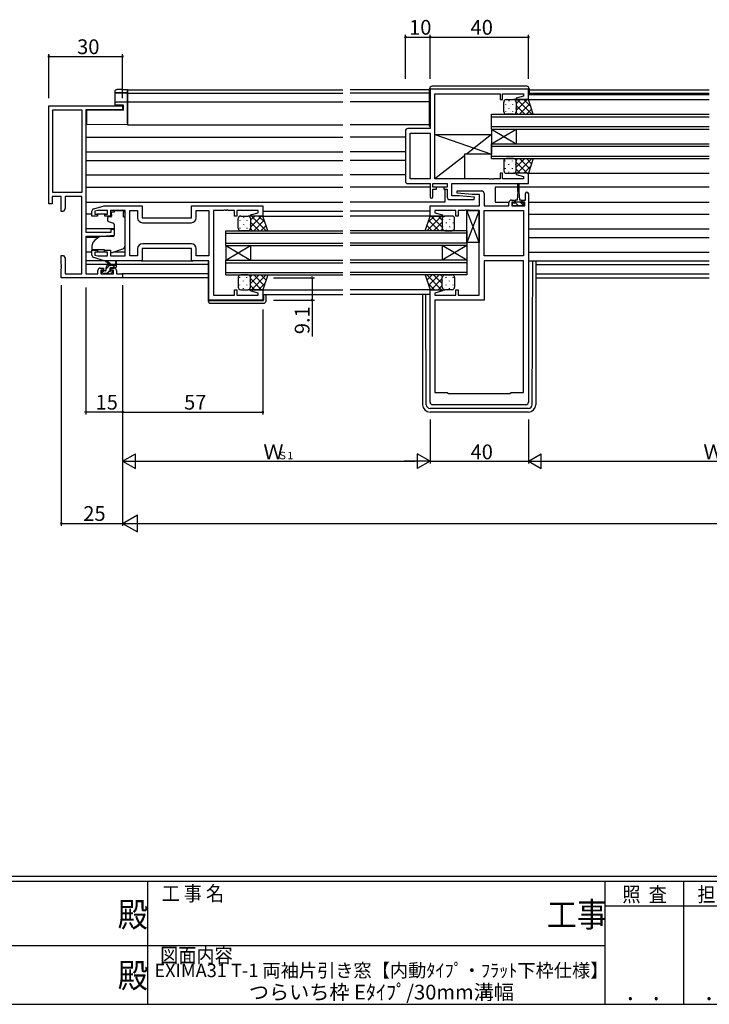
# Model space of a CAD drawing. Extents: x 0 to 1133, y 0 to 806.
# Drawn here: x 502 to 782, y 0 to 401 of the extents above; entities that cross this region are included whole.
import ezdxf
from ezdxf.enums import TextEntityAlignment as Align

# ---------------------------------------------------------------- set-up
doc = ezdxf.new("R2010")
doc.units = 0
for name, color, linetype in [('USER1', 3, 'CONTINUOUS'), ('YKK_11', 7, 'CONTINUOUS'), ('YKK_12', 2, 'CONTINUOUS'), ('YKK_13', 4, 'CONTINUOUS'), ('YKK_D', 6, 'CONTINUOUS'), ('YKK_ZWAK', 7, 'CONTINUOUS')]:
    doc.layers.add(name, color=color, linetype=linetype)
doc.styles.get("Standard").update_dxf_attribs({"font": 'ROMANS.SHX', "bigfont": 'EXTFONT.SHX'})
doc.styles.add('YKK_OSSTYLE1', font='romans.shx', dxfattribs={"width": 0.9, "bigfont": 'EXTFONT.SHX'})

# ---------------------------------------------------------------- blocks, each defined once
blk = doc.blocks.new('A201')
at = {"layer": 'YKK_ZWAK', "color": 254, "linetype": 'Continuous'}
for p, q in [((571, 35), (21, 35)), ((544, 34), (21, 34)), ((296, 34), (296, 9)), ((389, 34), (389, 9)), ((21, 9), (544, 9))]:
    blk.add_line(p, q, dxfattribs=at)
at = {"layer": 'YKK_ZWAK', "color": 131, "linetype": 'Continuous'}
for p, q in [((405, 34), (405, 9)), ((437.7, 29), (389, 29)), ((205, 21), (297, 21)), ((297, 21), (389, 21))]:
    blk.add_line(p, q, dxfattribs=at)
at = {"layer": 'YKK_ZWAK', "color": 131, "linetype": 'Continuous', "style": 'YKK_OSSTYLE1', "width": 0.9}
for s, height, p in [('工 事 名', 3, (298.87, 30.05)), ('照  査', 3, (392.56, 29.87)), ('担  当', 3, (407.82, 29.87)), ('図面内容', 3, (298.58, 17.47)), (' ． ．', 3.5, (392.18, 9.75)), (' ． ．', 3.5, (408.18, 9.75))]:
    blk.add_text(s, height=height, dxfattribs=at).set_placement(p)
at = {"layer": 'YKK_ZWAK', "color": 254, "linetype": 'Continuous', "style": 'YKK_OSSTYLE1', "width": 0.9}
for s, p in [('殿', (289.94, 24.75)), ('工事', (377.17, 24.75)), ('殿', (289.94, 12.37))]:
    blk.add_text(s, height=5, dxfattribs=at).set_placement(p)

msp = doc.modelspace()

# ---------------------------------------------------------------- linework, layer by layer
at = {"layer": 'YKK_11', "color": 0, "linetype": 'ByBlock', "lineweight": -2}
for p, q in [((708.88, 372.47), (668.88, 372.47)), ((668.88, 372.47), (668.88, 356.47)), ((670.88, 336), (670.88, 370.54)), ((670.88, 370.54), (697.38, 370.54)), ((697.38, 370.54), (697.38, 368.27)), ((698.38, 368.27), (698.38, 370.54)), ((698.38, 370.54), (706.95, 370.54)), ((706.95, 369.62), (703.85, 368.79)), ((703.85, 368.79), (703.92, 368.27)), ((706.95, 370.54), (706.95, 369.62)), ((708.88, 368.27), (708.88, 372.47)), ((513.88, 325.77), (513.88, 365.77)), ((513.88, 365.77), (543.88, 365.77)), ((543.88, 365.77), (543.88, 364.14)), ((697.38, 368.27), (698.38, 368.27)), ((703.92, 368.27), (708.88, 368.27)), ((515.51, 330.4), (515.51, 364.14)), ((515.51, 364.14), (527.25, 364.14)), ((515.51, 330.4), (515.51, 364.14)), ((527.25, 364.14), (527.25, 330.4)), ((528.88, 364.14), (528.88, 314.27)), ((543.88, 364.14), (528.88, 364.14)), ((658.88, 355.47), (658.88, 335.07)), ((668.88, 356.47), (659.88, 356.47)), ((660.81, 336), (660.81, 354.54)), ((660.81, 354.54), (668.88, 354.54)), ((668.88, 354.54), (668.88, 336)), ((668.88, 354.54), (668.88, 336)), ((698.38, 338.27), (697.38, 338.27)), ((697.38, 338.27), (697.38, 336)), ((698.38, 336), (698.38, 338.27)), ((703.92, 338.27), (703.85, 337.75)), ((703.85, 337.75), (706.95, 336.92)), ((708.88, 338.27), (703.92, 338.27)), ((706.95, 336.92), (706.95, 336)), ((708.88, 334.07), (708.88, 338.27)), ((659.88, 334.07), (668.88, 334.07)), ((668.88, 336), (660.81, 336)), ((668.88, 334.07), (668.88, 328.67)), ((670.08, 332.57), (670.08, 334.07)), ((670.08, 334.07), (675.88, 334.07)), ((692.93, 336), (670.88, 336)), ((675.88, 334.07), (675.88, 332.57)), ((677.81, 329.07), (677.81, 334.07)), ((677.81, 334.07), (708.88, 334.07)), ((693.11, 335.88), (692.93, 336)), ((693.66, 335.88), (693.11, 335.88)), ((693.84, 336), (693.66, 335.88)), ((693.93, 336), (693.84, 336)), ((694.11, 335.88), (693.93, 336)), ((694.66, 335.88), (694.11, 335.88)), ((694.84, 336), (694.66, 335.88)), ((697.38, 336), (694.84, 336)), ((706.95, 336), (698.38, 336)), ((518.88, 328.77), (515.18, 328.77)), ((515.18, 328.77), (515.18, 325.77)), ((527.25, 330.4), (515.51, 330.4)), ((518.88, 322.77), (518.88, 328.77)), ((527.25, 328.77), (520.51, 328.77)), ((520.51, 328.77), (520.51, 323.86)), ((527.25, 297.4), (527.25, 328.77)), ((671.48, 332.57), (670.08, 332.57)), ((670.08, 328.67), (670.08, 331.77)), ((670.08, 331.77), (671.48, 331.77)), ((671.48, 331.77), (671.48, 332.57)), ((675.88, 332.57), (674.48, 332.57)), ((674.48, 332.57), (674.48, 331.77)), ((674.48, 331.77), (675.88, 331.77)), ((675.88, 331.77), (675.88, 328.57)), ((680.69, 329.07), (677.81, 329.07)), ((679.86, 330.12), (679.91, 331.07)), ((686.08, 329.57), (679.86, 330.12)), ((679.91, 331.07), (689.88, 331.07)), ((686.9, 328.53), (680.69, 329.07)), ((688.95, 329.57), (686.08, 329.57)), ((688.95, 325.07), (688.95, 329.57)), ((690.88, 330.07), (690.88, 325.07)), ((707.68, 327.37), (707.68, 329.97)), ((708.88, 329.97), (708.88, 245.07)), ((515.18, 325.77), (513.88, 325.77)), ((532.1, 323.79), (536.38, 325.07)), ((536.38, 325.07), (551.88, 325.07)), ((551.88, 325.07), (551.88, 320.07)), ((571.88, 320.07), (571.88, 325.07)), ((571.88, 325.07), (600.88, 325.07)), ((600.88, 325.07), (600.88, 320.87)), ((668.88, 320.87), (668.88, 325.07)), ((668.88, 325.07), (688.95, 325.07)), ((676.88, 327.57), (686.86, 327.57)), ((686.86, 327.57), (686.9, 328.53)), ((690.88, 325.07), (700.98, 325.07)), ((700.98, 325.07), (700.98, 326.37)), ((701.98, 327.37), (703.28, 327.37)), ((703.28, 326.57), (702.18, 326.57)), ((702.18, 326.57), (702.18, 325.07)), ((702.18, 325.07), (707.38, 325.07)), ((703.28, 327.37), (703.28, 326.57)), ((706.28, 326.57), (706.28, 327.37)), ((706.28, 327.37), (707.68, 327.37)), ((707.38, 326.57), (706.28, 326.57)), ((707.38, 325.07), (707.38, 326.57)), ((519.88, 322.77), (518.88, 322.77)), ((520.51, 323.86), (519.88, 322.77)), ((531.38, 320.77), (531.38, 322.83)), ((533.68, 320.77), (531.38, 320.77)), ((533.78, 323.14), (532.58, 322.78)), ((532.58, 322.78), (532.58, 321.57)), ((532.58, 321.57), (533.68, 321.57)), ((533.68, 321.57), (533.68, 320.77)), ((537.78, 323.14), (533.78, 323.14)), ((536.68, 320.77), (536.68, 321.57)), ((536.68, 321.57), (537.78, 321.57)), ((538.98, 320.77), (536.68, 320.77)), ((537.78, 321.57), (537.78, 323.14)), ((544.88, 323.14), (538.98, 323.14)), ((538.98, 323.14), (538.98, 320.77)), ((544.88, 304.6), (544.88, 323.14)), ((546.81, 304.6), (546.81, 323.14)), ((546.81, 323.14), (549.95, 323.14)), ((549.95, 323.14), (549.95, 320.14)), ((573.81, 320.14), (573.81, 323.14)), ((573.81, 323.14), (578.88, 323.14)), ((578.88, 323.14), (578.88, 304.6)), ((580.88, 323.14), (580.88, 288.6)), ((584.93, 323.14), (580.88, 323.14)), ((585.11, 323.26), (584.93, 323.14)), ((585.66, 323.26), (585.11, 323.26)), ((585.84, 323.14), (585.66, 323.26)), ((585.93, 323.14), (585.84, 323.14)), ((586.11, 323.26), (585.93, 323.14)), ((586.66, 323.26), (586.11, 323.26)), ((586.84, 323.14), (586.66, 323.26)), ((589.38, 323.14), (586.84, 323.14)), ((589.38, 320.87), (589.38, 323.14)), ((590.38, 320.87), (589.38, 320.87)), ((598.95, 323.14), (590.38, 323.14)), ((590.38, 323.14), (590.38, 320.87)), ((595.85, 321.39), (598.95, 322.22)), ((595.92, 320.87), (595.85, 321.39)), ((600.88, 320.87), (595.92, 320.87)), ((598.95, 322.22), (598.95, 323.14)), ((673.84, 320.87), (668.88, 320.87)), ((679.38, 323.14), (670.81, 323.14)), ((670.81, 323.14), (670.81, 322.22)), ((670.81, 322.22), (673.91, 321.39)), ((673.91, 321.39), (673.84, 320.87)), ((679.38, 320.87), (679.38, 323.14)), ((680.38, 320.87), (679.38, 320.87)), ((682.93, 323.14), (680.38, 323.14)), ((680.38, 323.14), (680.38, 320.87)), ((683.11, 323.26), (682.93, 323.14)), ((683.66, 323.26), (683.11, 323.26)), ((683.84, 323.14), (683.66, 323.26)), ((683.93, 323.14), (683.84, 323.14)), ((684.11, 323.26), (683.93, 323.14)), ((684.66, 323.26), (684.11, 323.26)), ((684.84, 323.14), (684.66, 323.26)), ((688.88, 323.14), (684.84, 323.14)), ((688.88, 288.6), (688.88, 323.14)), ((690.88, 304.6), (690.88, 323.14)), ((690.88, 323.14), (706.95, 323.14)), ((690.88, 304.6), (690.88, 323.14)), ((706.95, 323.14), (706.95, 304.6)), ((551.88, 320.07), (571.88, 320.07)), ((551.95, 318.14), (571.81, 318.14)), ((528.88, 314.27), (539.18, 314.27)), ((540.38, 312.97), (535.88, 312.57)), ((539.18, 314.27), (539.18, 315.57)), ((539.18, 315.57), (540.38, 315.57)), ((540.38, 315.57), (540.38, 312.97)), ((535.88, 312.57), (528.88, 312.57)), ((528.88, 312.57), (528.88, 297.4)), ((571.81, 309.6), (551.95, 309.6)), ((571.81, 309.6), (551.95, 309.6)), ((518.88, 301.23), (518.88, 304.77)), ((518.88, 304.77), (519.88, 304.77)), ((519.88, 304.77), (520.51, 303.68)), ((531.38, 304.92), (531.38, 306.97)), ((531.38, 306.97), (533.68, 306.97)), ((533.68, 306.17), (532.58, 306.17)), ((532.58, 306.17), (532.58, 304.96)), ((532.58, 304.96), (533.78, 304.6)), ((533.68, 306.97), (533.68, 306.17)), ((533.78, 304.6), (537.78, 304.6)), ((536.68, 306.17), (536.68, 306.97)), ((536.68, 306.97), (538.98, 306.97)), ((537.78, 306.17), (536.68, 306.17)), ((537.78, 304.6), (537.78, 306.17)), ((538.98, 306.97), (538.98, 304.6)), ((538.98, 304.6), (544.88, 304.6)), ((549.95, 304.6), (546.81, 304.6)), ((549.95, 307.6), (549.95, 304.6)), ((571.88, 307.67), (551.88, 307.67)), ((551.88, 307.67), (551.88, 302.67)), ((571.88, 302.67), (571.88, 307.67)), ((573.81, 304.6), (573.81, 307.6)), ((578.88, 304.6), (573.81, 304.6)), ((706.95, 304.6), (690.88, 304.6)), ((519, 301.05), (518.88, 301.23)), ((519, 300.5), (519, 301.05)), ((520.51, 303.68), (520.51, 297.4)), ((536.38, 302.67), (532.1, 303.96)), ((551.88, 302.67), (536.38, 302.67)), ((578.88, 302.67), (571.88, 302.67)), ((578.88, 286.67), (578.88, 302.67)), ((706.95, 302.67), (690.88, 302.67)), ((690.88, 302.67), (690.88, 286.67)), ((706.95, 249.07), (706.95, 302.67)), ((706.95, 249.07), (706.95, 302.67)), ((518.88, 300.31), (519, 300.5)), ((518.88, 300.23), (518.88, 300.31)), ((519, 300.05), (518.88, 300.23)), ((518.88, 299.31), (519, 299.5)), ((518.88, 295.77), (518.88, 299.31)), ((519, 299.5), (519, 300.05)), ((520.51, 297.4), (527.25, 297.4)), ((528.88, 297.4), (533.78, 297.4)), ((533.78, 297.4), (533.78, 298.67)), ((534.78, 299.67), (536.08, 299.67)), ((536.08, 298.87), (534.98, 298.87)), ((534.98, 298.87), (534.98, 297.4)), ((534.98, 297.4), (540.18, 297.4)), ((536.08, 299.67), (536.08, 298.87)), ((539.08, 298.87), (539.08, 299.67)), ((539.08, 299.67), (540.38, 299.67)), ((540.18, 298.87), (539.08, 298.87)), ((540.18, 297.4), (540.18, 298.87)), ((541.38, 298.67), (541.38, 297.4)), ((541.38, 297.4), (543.88, 297.4)), ((543.88, 297.4), (543.88, 295.77)), ((543.88, 295.77), (518.88, 295.77)), ((580.88, 288.6), (589.38, 288.6)), ((589.38, 288.6), (589.38, 290.87)), ((589.38, 290.87), (590.38, 290.87)), ((590.38, 290.87), (590.38, 288.6)), ((590.38, 288.6), (598.95, 288.6)), ((595.85, 290.35), (595.92, 290.87)), ((598.95, 289.52), (595.85, 290.35)), ((595.92, 290.87), (600.88, 290.87)), ((598.95, 288.6), (598.95, 289.52)), ((600.88, 290.87), (600.88, 286.67)), ((668.88, 245.07), (668.88, 290.87)), ((668.88, 290.87), (673.84, 290.87)), ((673.91, 290.35), (670.81, 289.52)), ((670.81, 289.52), (670.81, 288.6)), ((670.81, 288.6), (679.38, 288.6)), ((673.84, 290.87), (673.91, 290.35)), ((679.38, 288.6), (679.38, 290.87)), ((679.38, 290.87), (680.38, 290.87)), ((680.38, 290.87), (680.38, 288.6)), ((680.38, 288.6), (688.88, 288.6)), ((600.88, 286.67), (578.88, 286.67)), ((690.88, 286.67), (670.81, 286.67)), ((670.81, 286.67), (670.81, 249.07)), ((670.81, 249.07), (675.88, 249.07)), ((675.88, 249.07), (676.38, 248.57)), ((676.38, 248.57), (701.38, 248.57)), ((701.38, 248.57), (701.88, 249.07)), ((701.88, 249.07), (706.95, 249.07)), ((707.88, 244.07), (669.88, 244.07))]:
    msp.add_line(p, q, dxfattribs=at)
for centre, radius, start, end in [((659.88, 355.47), 1, 90, 180), ((659.88, 335.07), 1, 180, 270), ((669.48, 328.67), 0.6, 180, 0), ((689.88, 330.07), 1, 0, 90), ((708.28, 329.97), 0.6, 360, 180), ((676.88, 328.57), 1, 180, 270), ((701.98, 326.37), 1, 90, 180), ((532.38, 322.83), 1, 106.6993, 180), ((551.95, 320.14), 2, 180, 270), ((571.81, 320.14), 2, 270, 360), ((551.95, 307.6), 2, 90, 180), ((571.81, 307.6), 2, 0, 90), ((532.38, 304.92), 1, 180, 253.3007), ((534.78, 298.67), 1, 90, 180), ((540.38, 298.67), 1, 0, 90), ((669.88, 245.07), 1, 180, 270), ((707.88, 245.07), 1, 270, 360)]:
    msp.add_arc(centre, radius, start, end, dxfattribs=at)
at = {"layer": 'YKK_12'}
for p, q in [((545.88, 372.27), (545.88, 357.97)), ((545.88, 372.27), (633.38, 372.27)), ((545.88, 370.87), (633.38, 370.87)), ((668.68, 372.27), (636.38, 372.27)), ((668.68, 370.87), (636.38, 370.87)), ((708.88, 370.27), (782.38, 370.27)), ((709.18, 372.27), (782.38, 372.27)), ((709.18, 370.87), (782.38, 370.87)), ((545.88, 367.37), (633.38, 367.37)), ((668.68, 367.37), (636.38, 367.37)), ((708.38, 368.27), (782.38, 368.27)), ((693.88, 356.27), (693.88, 362.27)), ((693.88, 362.27), (782.38, 362.27)), ((693.88, 361.27), (782.38, 361.27)), ((545.88, 357.97), (633.38, 357.97)), ((668.68, 357.97), (636.38, 357.97)), ((693.88, 357.27), (782.38, 357.27)), ((528.88, 352.97), (633.38, 352.97)), ((658.88, 352.97), (636.38, 352.97)), ((693.88, 356.27), (693.88, 350.27)), ((693.88, 356.27), (703.88, 350.27)), ((693.88, 350.27), (703.88, 356.27)), ((693.88, 356.27), (782.38, 356.27)), ((703.88, 356.27), (703.88, 350.27)), ((693.88, 344.27), (693.88, 350.27)), ((693.88, 350.27), (782.38, 350.27)), ((693.88, 349.27), (782.38, 349.27)), ((528.88, 347.02), (633.38, 347.02)), ((658.88, 347.02), (636.38, 347.02)), ((693.88, 345.27), (782.38, 345.27)), ((528.88, 343.53), (633.38, 343.53)), ((658.88, 343.53), (636.38, 343.53)), ((693.88, 344.27), (782.38, 344.27)), ((528.88, 337.57), (633.38, 337.57)), ((658.88, 337.57), (636.38, 337.57)), ((708.38, 338.27), (782.38, 338.27)), ((528.88, 332.57), (633.38, 332.57)), ((668.88, 332.57), (636.38, 332.57)), ((674.88, 332.57), (671.18, 332.57)), ((674.88, 331.77), (674.88, 326.57)), ((704.53, 332.57), (695.38, 332.57)), ((695.38, 332.57), (695.38, 326.57)), ((782.38, 332.57), (705.03, 332.57)), ((528.88, 326.57), (633.38, 326.57)), ((674.88, 326.57), (636.38, 326.57)), ((695.38, 326.57), (701, 326.57)), ((708.88, 326.57), (782.38, 326.57)), ((531.38, 321.57), (528.88, 321.57)), ((536.98, 321.57), (533.38, 321.57)), ((600.38, 320.87), (633.38, 320.87)), ((600.88, 322.87), (633.38, 322.87)), ((668.88, 322.87), (636.38, 322.87)), ((668.88, 320.87), (636.38, 320.87)), ((708.88, 321.57), (782.38, 321.57)), ((540.38, 315.62), (528.88, 315.62)), ((585.88, 308.87), (585.88, 314.87)), ((585.88, 314.87), (633.38, 314.87)), ((585.88, 313.87), (633.38, 313.87)), ((683.88, 314.87), (636.38, 314.87)), ((683.88, 313.87), (636.38, 313.87)), ((683.88, 314.87), (683.88, 308.87)), ((708.88, 315.62), (782.38, 315.62)), ((533.95, 312.13), (528.88, 312.13)), ((585.88, 309.87), (633.38, 309.87)), ((585.88, 308.87), (585.88, 302.87)), ((585.88, 308.87), (595.88, 302.87)), ((585.88, 302.87), (595.88, 308.87)), ((585.88, 308.87), (633.38, 308.87)), ((595.88, 308.87), (595.88, 302.87)), ((683.88, 309.87), (636.38, 309.87)), ((683.88, 308.87), (636.38, 308.87)), ((673.88, 308.87), (673.88, 302.87)), ((683.88, 308.87), (673.88, 302.87)), ((683.88, 302.87), (673.88, 308.87)), ((683.88, 308.87), (683.88, 302.87)), ((708.88, 312.13), (782.38, 312.13)), ((531.38, 306.17), (528.88, 306.17)), ((537.48, 306.17), (533.38, 306.17)), ((544.88, 306.17), (540.2, 306.17)), ((708.88, 306.17), (782.38, 306.17)), ((538.53, 301.17), (528.88, 301.17)), ((540.93, 301.17), (539.13, 301.17)), ((578.68, 301.17), (541.38, 301.17)), ((585.88, 296.87), (585.88, 302.87)), ((585.88, 302.87), (633.38, 302.87)), ((585.88, 301.87), (633.38, 301.87)), ((683.88, 302.87), (636.38, 302.87)), ((683.88, 301.87), (636.38, 301.87)), ((683.88, 302.87), (683.88, 296.87)), ((708.88, 302.67), (782.38, 302.67)), ((711.88, 301.17), (782.38, 301.17)), ((578.68, 297.4), (543.58, 297.4)), ((585.88, 297.87), (633.38, 297.87)), ((585.88, 296.87), (633.38, 296.87)), ((683.88, 297.87), (636.38, 297.87)), ((683.88, 296.87), (636.38, 296.87)), ((711.88, 297.4), (782.38, 297.4)), ((578.68, 295.77), (543.58, 295.77)), ((711.88, 295.77), (782.38, 295.77)), ((600.38, 290.87), (633.38, 290.87)), ((600.88, 288.87), (633.38, 288.87)), ((669.38, 290.87), (636.38, 290.87)), ((668.88, 288.87), (636.38, 288.87))]:
    msp.add_line(p, q, dxfattribs=at)
at = {"layer": 'YKK_13'}
for p, q in [((708.18, 373.67), (669.68, 373.67)), ((668.68, 372.67), (669.18, 372.67)), ((668.68, 357.47), (668.68, 372.67)), ((669.18, 372.67), (708.68, 372.67)), ((708.68, 372.67), (709.18, 372.67)), ((709.18, 372.67), (709.18, 370.27)), ((698.88, 363.27), (698.88, 367.27)), ((699.55, 366.44), (699.55, 366.24)), ((699.88, 368.27), (702.88, 368.27)), ((700.96, 367.85), (700.96, 367.65)), ((700.96, 364.82), (700.96, 364.62)), ((702.38, 366.44), (702.38, 366.24)), ((708.88, 368.27), (702.88, 368.27)), ((703.79, 367.69), (703.79, 367.65)), ((703.79, 364.82), (703.79, 364.62)), ((703.88, 366.58), (705.58, 368.27)), ((703.88, 363.75), (708.4, 368.27)), ((703.88, 367.27), (703.88, 363.27)), ((703.88, 367.27), (703.88, 363.27)), ((703.88, 365.81), (707.42, 362.27)), ((704.25, 368.27), (710.25, 362.27)), ((705.23, 362.27), (709.47, 366.51)), ((707.08, 368.27), (709.79, 365.57)), ((710.88, 362.27), (708.88, 368.27)), ((699.55, 363.41), (699.55, 363.21)), ((702.88, 362.27), (699.88, 362.27)), ((702.38, 363.41), (702.38, 363.21)), ((702.88, 362.27), (710.88, 362.27)), ((703.85, 363.02), (704.6, 362.27)), ((708.06, 362.27), (710.18, 364.39)), ((670.88, 354), (693.88, 346)), ((670.88, 336), (670.88, 354)), ((670.88, 354), (693.88, 354)), ((693.88, 354), (683.66, 346)), ((693.88, 354), (693.88, 346)), ((682.88, 345.39), (670.88, 336)), ((693.88, 346), (682.88, 346)), ((682.88, 346), (682.88, 336)), ((698.88, 343.27), (698.88, 339.27)), ((699.55, 343.14), (699.55, 343.34)), ((702.88, 344.27), (699.88, 344.27)), ((700.96, 341.72), (700.96, 341.92)), ((702.38, 343.14), (702.38, 343.34)), ((702.88, 344.27), (710.88, 344.27)), ((703.79, 341.72), (703.79, 341.92)), ((703.85, 343.53), (704.6, 344.27)), ((703.88, 340.73), (707.42, 344.27)), ((703.88, 339.27), (703.88, 343.27)), ((703.88, 339.27), (703.88, 343.27)), ((703.88, 342.79), (708.4, 338.27)), ((704.25, 338.27), (710.25, 344.27)), ((705.23, 344.27), (709.47, 340.03)), ((707.08, 338.27), (709.79, 340.98)), ((708.06, 344.27), (710.18, 342.15)), ((710.88, 344.27), (708.88, 338.27)), ((699.55, 340.11), (699.55, 340.31)), ((699.88, 338.27), (702.88, 338.27)), ((700.96, 338.69), (700.96, 338.89)), ((702.38, 340.11), (702.38, 340.31)), ((708.88, 338.27), (702.88, 338.27)), ((703.79, 338.86), (703.79, 338.89)), ((703.88, 339.96), (705.58, 338.27)), ((682.88, 336), (670.88, 336)), ((704.53, 330.87), (704.53, 333.82)), ((705.03, 333.82), (705.03, 330.87)), ((704.53, 330.87), (704.28, 327.37)), ((705.03, 330.87), (705.28, 327.37)), ((702.48, 325.07), (702.48, 326.17)), ((702.48, 326.17), (703.53, 326.17)), ((702.55, 325.07), (702.48, 325.14)), ((707.08, 325.07), (702.48, 325.07)), ((703.53, 326.97), (703.53, 326.17)), ((703.53, 326.67), (706.03, 326.67)), ((704.78, 325.09), (703.53, 326.34)), ((704.28, 327.37), (703.93, 327.37)), ((704.8, 325.07), (704.78, 325.09)), ((705.63, 327.37), (705.28, 327.37)), ((707.04, 325.07), (705.44, 326.67)), ((706.03, 326.17), (706.03, 326.97)), ((706.03, 326.17), (707.08, 326.17)), ((707.08, 326.17), (707.08, 325.07)), ((540.48, 322.47), (539.31, 322.47)), ((539.31, 321.47), (539.31, 322.47)), ((539.31, 321.47), (539.31, 320.77)), ((540.48, 323.14), (544.28, 323.14)), ((540.48, 323.14), (540.48, 322.47)), ((544.28, 323.14), (544.28, 322.47)), ((544.28, 321.47), (544.28, 322.47)), ((544.28, 320.47), (544.28, 321.47)), ((591.88, 320.87), (594.88, 320.87)), ((600.88, 320.87), (594.88, 320.87)), ((595.88, 319.18), (597.58, 320.87)), ((595.88, 316.35), (600.4, 320.87)), ((596.25, 320.87), (602.25, 314.87)), ((599.08, 320.87), (601.79, 318.17)), ((602.88, 314.87), (600.88, 320.87)), ((666.88, 314.87), (668.88, 320.87)), ((673.52, 320.87), (667.52, 314.87)), ((670.69, 320.87), (667.98, 318.17)), ((668.88, 320.87), (674.88, 320.87)), ((673.88, 316.35), (669.36, 320.87)), ((673.88, 319.18), (672.19, 320.87)), ((677.88, 320.87), (674.88, 320.87)), ((683.88, 310.14), (683.88, 323.14)), ((683.88, 323.14), (688.88, 323.14)), ((688.88, 310.14), (683.88, 323.14)), ((688.88, 323.14), (683.88, 310.14)), ((688.88, 323.14), (688.88, 310.14)), ((537.78, 320.17), (537.78, 319.12)), ((539.01, 320.47), (538.08, 320.47)), ((538.11, 318.65), (540.11, 317.92)), ((540.38, 317.48), (540.38, 312.87)), ((544.28, 320.47), (544.88, 320.47)), ((544.88, 308.92), (544.88, 320.47)), ((590.88, 315.87), (590.88, 319.87)), ((591.55, 319.04), (591.55, 318.84)), ((592.96, 320.45), (592.96, 320.25)), ((592.96, 317.42), (592.96, 317.22)), ((594.38, 319.04), (594.38, 318.84)), ((595.79, 320.29), (595.79, 320.25)), ((595.79, 317.42), (595.79, 317.22)), ((595.88, 319.87), (595.88, 315.87)), ((595.88, 319.87), (595.88, 315.87)), ((595.88, 318.41), (599.42, 314.87)), ((597.23, 314.87), (601.47, 319.11)), ((600.06, 314.87), (602.18, 316.99)), ((669.71, 314.87), (667.59, 316.99)), ((672.54, 314.87), (668.3, 319.11)), ((673.88, 318.41), (670.34, 314.87)), ((673.88, 319.87), (673.88, 315.87)), ((673.88, 319.87), (673.88, 315.87)), ((673.97, 319.62), (673.97, 319.42)), ((675.39, 318.21), (675.39, 318.01)), ((676.8, 319.62), (676.8, 319.42)), ((678.22, 318.21), (678.22, 318.01)), ((678.88, 315.87), (678.88, 319.87)), ((591.55, 316.01), (591.55, 315.81)), ((594.88, 314.87), (591.88, 314.87)), ((594.38, 316.01), (594.38, 315.81)), ((594.88, 314.87), (602.88, 314.87)), ((595.85, 315.62), (596.6, 314.87)), ((674.88, 314.87), (666.88, 314.87)), ((673.92, 315.62), (673.17, 314.87)), ((673.97, 316.59), (673.97, 316.39)), ((674.88, 314.87), (677.88, 314.87)), ((675.39, 315.18), (675.39, 314.98)), ((676.8, 316.59), (676.8, 316.39)), ((678.22, 315.18), (678.22, 314.98)), ((534.15, 312.29), (532.46, 310.87)), ((540.17, 312.57), (534.78, 312.52)), ((688.88, 310.14), (683.88, 310.14)), ((531.38, 308.57), (531.38, 307.27)), ((531.38, 307.27), (536.38, 307.27)), ((536.38, 307.27), (536.38, 306.97)), ((536.38, 306.97), (536.38, 306.47)), ((536.73, 306.31), (536.38, 306.47)), ((537.69, 305.87), (537.03, 306.17)), ((539.26, 305.83), (543.89, 307.51)), ((536.46, 302.67), (528.88, 302.67)), ((538.88, 300.9), (537.06, 302.3)), ((537.18, 299.43), (538.65, 300.9)), ((539.48, 300.9), (537.27, 302.58)), ((538.18, 300.9), (541.38, 300.9)), ((539.9, 299.9), (540.9, 300.9)), ((541.08, 302.03), (540.89, 300.9)), ((541.38, 300.2), (541.38, 302.2)), ((551.38, 302.67), (572.38, 302.67)), ((578.88, 302.17), (578.68, 302.17)), ((578.68, 302.17), (578.68, 286.67)), ((710.4, 244.06), (710.66, 302.67)), ((711.88, 302.67), (711.88, 244.07)), ((535.18, 298.2), (535.18, 297.7)), ((535.26, 297.51), (536.25, 298.5)), ((536.88, 298.5), (535.48, 298.5)), ((535.48, 297.4), (535.98, 297.4)), ((536.18, 297.6), (538.28, 297.6)), ((537.18, 298.8), (537.18, 299.9)), ((537.6, 297.6), (538.54, 298.54)), ((538.48, 297.4), (539.08, 297.4)), ((538.78, 298.96), (538.78, 299.6)), ((539.08, 299.9), (541.08, 299.9)), ((539.58, 298.5), (539.25, 298.5)), ((539.3, 297.49), (539.8, 297.99)), ((594.88, 296.87), (591.88, 296.87)), ((594.88, 296.87), (602.88, 296.87)), ((595.85, 296.13), (596.6, 296.87)), ((595.88, 293.33), (599.42, 296.87)), ((596.25, 290.87), (602.25, 296.87)), ((597.23, 296.87), (601.47, 292.63)), ((600.06, 296.87), (602.18, 294.75)), ((602.88, 296.87), (600.88, 290.87)), ((674.88, 296.87), (666.88, 296.87)), ((666.88, 296.87), (668.88, 290.87)), ((673.52, 290.87), (667.52, 296.87)), ((669.71, 296.87), (667.59, 294.75)), ((672.54, 296.87), (668.3, 292.63)), ((673.88, 293.33), (670.34, 296.87)), ((673.92, 296.13), (673.17, 296.87)), ((674.88, 296.87), (677.88, 296.87)), ((590.88, 295.87), (590.88, 291.87)), ((591.55, 295.74), (591.55, 295.94)), ((591.55, 292.71), (591.55, 292.91)), ((592.96, 294.32), (592.96, 294.52)), ((594.38, 295.74), (594.38, 295.94)), ((594.38, 292.71), (594.38, 292.91)), ((595.79, 294.32), (595.79, 294.52)), ((595.88, 291.87), (595.88, 295.87)), ((595.88, 291.87), (595.88, 295.87)), ((595.88, 295.39), (600.4, 290.87)), ((599.08, 290.87), (601.79, 293.58)), ((670.69, 290.87), (667.98, 293.58)), ((673.88, 295.39), (669.36, 290.87)), ((673.88, 291.87), (673.88, 295.87)), ((673.88, 291.87), (673.88, 295.87)), ((673.97, 294.32), (673.97, 294.52)), ((675.39, 295.74), (675.39, 295.94)), ((675.39, 292.71), (675.39, 292.91)), ((676.8, 294.32), (676.8, 294.52)), ((678.22, 295.74), (678.22, 295.94)), ((678.22, 292.71), (678.22, 292.91)), ((678.88, 295.87), (678.88, 291.87)), ((591.88, 290.87), (594.88, 290.87)), ((592.96, 291.29), (592.96, 291.49)), ((600.88, 290.87), (594.88, 290.87)), ((595.79, 291.46), (595.79, 291.49)), ((595.88, 292.56), (597.58, 290.87)), ((601.18, 288.87), (601.18, 286.67)), ((602.18, 286.37), (602.18, 288.87)), ((665.88, 288.87), (665.88, 244.07)), ((667.37, 244.06), (667.21, 288.87)), ((668.88, 290.87), (674.88, 290.87)), ((673.88, 292.56), (672.19, 290.87)), ((673.97, 291.46), (673.97, 291.49)), ((677.88, 290.87), (674.88, 290.87)), ((676.8, 291.29), (676.8, 291.49)), ((578.68, 286.67), (578.68, 286.37)), ((579.18, 286.37), (578.68, 286.37)), ((600.88, 286.37), (579.18, 286.37)), ((579.68, 285.37), (601.18, 285.37)), ((708.9, 242.57), (668.87, 242.57)), ((708.88, 241.07), (668.88, 241.07))]:
    msp.add_line(p, q, dxfattribs=at)
at = {"layer": 'YKK_13', "linetype": 'Continuous'}
for p, q in [((540.88, 371.34), (540.88, 371.97)), ((540.88, 371.25), (540.88, 371.34)), ((540.88, 366.99), (540.88, 371.25)), ((541.2, 371.04), (541.18, 371.04)), ((541.18, 370.96), (545.88, 370.88)), ((543.83, 372.37), (545.88, 372.4)), ((545.88, 371), (543.83, 371.04)), ((545.88, 372.4), (545.88, 372.1)), ((545.88, 371.3), (545.88, 372.1)), ((545.88, 371.3), (545.88, 371)), ((545.88, 370.88), (545.88, 371)), ((545.88, 370.88), (545.88, 370.58)), ((545.88, 367.67), (545.88, 370.58)), ((540.88, 366.03), (540.88, 366.99)), ((543.86, 365.98), (540.88, 366.03)), ((541.18, 367.29), (543.86, 367.34)), ((543.86, 367.34), (545.88, 367.37)), ((544.18, 365.97), (543.86, 365.98)), ((544.18, 363.97), (544.18, 365.97)), ((545.88, 367.67), (545.88, 367.37)), ((545.88, 367.37), (545.88, 367.07)), ((545.88, 358.57), (545.88, 367.07)), ((544.18, 363.97), (529.38, 363.84)), ((529.38, 358.72), (529.38, 363.84)), ((529.38, 358.12), (529.38, 358.72)), ((545.88, 357.97), (529.38, 358.12)), ((545.88, 358.57), (545.88, 357.97))]:
    msp.add_line(p, q, dxfattribs=at)
at = {"layer": 'YKK_13', "linetype": 'Continuous', "flags": 128}
for points in [[(541.2, 372.28), (541.08, 372.26), (540.95, 372.16), (540.88, 371.97)], [(540.88, 371.25), (540.89, 371.19), (540.91, 371.14), (540.93, 371.09), (540.97, 371.04), (541.01, 371.01), (541.07, 370.98), (541.12, 370.96), (541.18, 370.96)], [(543.83, 371.04), (543.35, 371.05), (542.89, 371.05), (542.46, 371.05), (542.07, 371.06), (541.74, 371.06), (541.48, 371.05), (541.3, 371.05), (541.2, 371.04)], [(543.83, 372.37), (543.31, 372.36), (542.81, 372.34), (542.35, 372.33), (541.95, 372.32), (541.62, 372.31), (541.38, 372.29), (541.23, 372.28)]]:
    msp.add_lwpolyline(points, dxfattribs=at)
at = {"layer": 'YKK_13'}
for centre, radius, start, end in [((669.68, 372.67), 1, 90, 180), ((708.18, 372.67), 1, 0, 90), ((699.88, 367.27), 1, 89.9999, 179.9999), ((702.88, 367.27), 1, 359.9999, 89.9999), ((702.88, 367.27), 1, 359.9999, 89.9999), ((699.88, 363.27), 1, 179.9999, 269.9999), ((702.88, 363.27), 1, 269.9999, 359.9999), ((702.88, 363.27), 1, 269.9999, 359.9999), ((669.18, 357.47), 0.5, 180, 233.1301), ((699.88, 343.27), 1, 90.0001, 180.0001), ((702.88, 343.27), 1, 0.0001, 90.0001), ((702.88, 343.27), 1, 0.0001, 90.0001), ((699.88, 339.27), 1, 180.0001, 270.0001), ((702.88, 339.27), 1, 270.0001, 0.0001), ((702.88, 339.27), 1, 270.0001, 0.0001), ((704.78, 333.82), 0.25, 0, 180), ((703.93, 326.97), 0.4, 90, 180), ((705.63, 326.97), 0.4, 0, 90), ((539.01, 320.77), 0.3, 270, 0), ((591.88, 319.87), 1, 89.9999, 179.9999), ((594.88, 319.87), 1, 359.9999, 89.9999), ((594.88, 319.87), 1, 359.9999, 89.9999), ((674.88, 319.87), 1, 90.0001, 180.0001), ((674.88, 319.87), 1, 90.0001, 180.0001), ((677.88, 319.87), 1, 0.0001, 90.0001), ((538.08, 320.17), 0.3, 90, 180), ((538.28, 319.12), 0.5, 180, 250), ((539.88, 317.48), 0.5, 0, 70), ((540.08, 312.87), 0.3, 270.5, 0), ((591.88, 315.87), 1, 179.9999, 269.9999), ((594.88, 315.87), 1, 269.9999, 359.9999), ((594.88, 315.87), 1, 269.9999, 359.9999), ((674.88, 315.87), 1, 180.0001, 270.0001), ((674.88, 315.87), 1, 180.0001, 270.0001), ((677.88, 315.87), 1, 270.0001, 0.0001), ((534.38, 308.57), 3, 130, 180), ((534.79, 311.52), 1, 90.5, 130), ((543.38, 308.92), 1.5, 289.8533, 0), ((538.11, 306.77), 1, 245, 250.797), ((538.92, 306.77), 1, 273.8868, 289.8533), ((537.08, 302.5), 0.2, 24.4171, 264.4171), ((538.18, 299.9), 1, 90, 180), ((541.18, 302.2), 0.2, 360, 240), ((535.48, 298.2), 0.3, 90, 180), ((535.48, 297.7), 0.3, 180, 270), ((535.98, 297.6), 0.2, 270, 360), ((536.88, 298.8), 0.3, 270, 360), ((538.48, 297.6), 0.2, 180, 270), ((538.78, 298.5), 0.25, 123.0557, 326.9443), ((538.48, 298.96), 0.3, 303.0557, 360), ((539.08, 299.6), 0.3, 90, 180), ((539.25, 298.2), 0.3, 90, 146.9443), ((539.08, 297.7), 0.3, 270, 315), ((539.58, 298.2), 0.3, 315, 90), ((541.08, 300.2), 0.3, 270, 360), ((591.88, 295.87), 1, 90.0001, 180.0001), ((594.88, 295.87), 1, 0.0001, 90.0001), ((594.88, 295.87), 1, 0.0001, 90.0001), ((674.88, 295.87), 1, 89.9999, 179.9999), ((674.88, 295.87), 1, 89.9999, 179.9999), ((677.88, 295.87), 1, 359.9999, 89.9999), ((591.88, 291.87), 1, 180.0001, 270.0001), ((594.88, 291.87), 1, 270.0001, 0.0001), ((594.88, 291.87), 1, 270.0001, 0.0001), ((674.88, 291.87), 1, 179.9999, 269.9999), ((674.88, 291.87), 1, 179.9999, 269.9999), ((677.88, 291.87), 1, 269.9999, 359.9999), ((579.68, 286.37), 1, 180, 270), ((600.88, 286.67), 0.3, 270, 0), ((601.18, 286.37), 1, 270, 0), ((668.88, 244.07), 3, 180, 270), ((668.87, 244.07), 1.5, 180.4523, 270), ((708.88, 244.07), 3, 270, 0), ((708.9, 244.07), 1.5, 270, 359.5477)]:
    msp.add_arc(centre, radius, start, end, dxfattribs=at)
at = {"layer": 'YKK_13', "linetype": 'Continuous'}
for centre, start, end in [((541.18, 371.34), 180.0043, 269.0045), ((541.18, 366.99), 91, 180)]:
    msp.add_arc(centre, 0.3, start, end, dxfattribs=at)
at = {"layer": 'YKK_D'}
for p, q in [((658.88, 376.67), (658.88, 394.67)), ((658.88, 393.67), (668.88, 393.67)), ((668.88, 376.67), (668.88, 394.67)), ((668.88, 376.67), (668.88, 394.67)), ((668.88, 393.67), (708.88, 393.67)), ((708.88, 376.67), (708.88, 394.67)), ((513.88, 368.77), (513.88, 386.77)), ((513.88, 385.77), (543.88, 385.77)), ((543.88, 368.77), (543.88, 386.77)), ((518.88, 292.77), (518.88, 194.77)), ((543.88, 292.77), (543.88, 194.77)), ((543.88, 292.77), (543.88, 194.77)), ((605.18, 295.77), (621.88, 295.77)), ((620.88, 295.77), (620.88, 286.67)), ((528.88, 291.77), (528.88, 240.07)), ((605.18, 286.67), (621.88, 286.67)), ((620.88, 286.67), (620.88, 271.77)), ((543.88, 282.77), (543.88, 240.07)), ((600.88, 282.77), (600.88, 240.07)), ((543.88, 273.77), (543.88, 240.07)), ((543.88, 241.07), (528.88, 241.07)), ((543.88, 241.07), (600.88, 241.07)), ((543.88, 238.07), (543.88, 220.07)), ((668.88, 238.07), (668.88, 220.07)), ((668.88, 238.07), (668.88, 220.07)), ((708.88, 238.07), (708.88, 220.07)), ((708.88, 238.07), (708.88, 220.07)), ((549.88, 221.07), (662.88, 221.07)), ((668.88, 221.07), (708.88, 221.07)), ((714.88, 221.07), (852.88, 221.07)), ((518.88, 195.77), (543.88, 195.77)), ((550.88, 195.77), (1016.88, 195.77))]:
    msp.add_line(p, q, dxfattribs=at)
at = {"layer": 'YKK_D', "lineweight": -2}
for p, q in [((543.88, 221.07), (549.08, 224.07)), ((543.88, 221.07), (549.08, 218.07)), ((543.88, 221.07), (554.28, 221.07)), ((549.08, 218.07), (549.08, 224.07)), ((668.88, 221.07), (658.49, 221.07)), ((668.88, 221.07), (663.69, 224.07)), ((663.69, 224.07), (663.69, 218.07)), ((668.88, 221.07), (663.69, 218.07)), ((708.88, 221.07), (714.08, 224.07)), ((708.88, 221.07), (714.08, 218.07)), ((708.88, 221.07), (719.28, 221.07)), ((714.08, 218.07), (714.08, 224.07)), ((543.88, 195.77), (549.95, 199.27)), ((549.95, 192.27), (549.95, 199.27)), ((543.88, 195.77), (549.95, 192.27)), ((543.88, 195.77), (556.01, 195.77))]:
    msp.add_line(p, q, dxfattribs=at)
at = {"layer": 'YKK_D', "linetype": 'ByBlock', "const_width": 0.85}
for points in [[(658.99, 393.67, 1), (658.78, 393.67, 1)], [(668.99, 393.67, 1), (668.78, 393.67, 1)], [(668.78, 393.67, 1), (668.99, 393.67, 1)], [(708.78, 393.67, 1), (708.99, 393.67, 1)], [(513.99, 385.77, 1), (513.78, 385.77, 1)], [(543.78, 385.77, 1), (543.99, 385.77, 1)], [(620.88, 295.67, 1), (620.88, 295.88, 1)], [(620.88, 286.78, 1), (620.88, 286.57, 1)], [(528.99, 241.07, 1), (528.78, 241.07, 1)], [(543.99, 241.07, 1), (543.78, 241.07, 1)], [(543.78, 241.07, 1), (543.99, 241.07, 1)], [(600.78, 241.07, 1), (600.99, 241.07, 1)], [(518.99, 195.77, 1), (518.78, 195.77, 1)]]:
    msp.add_lwpolyline(points, format="xyb", close=True, dxfattribs=at)

# ---------------------------------------------------------------- block references
at = {"layer": 'YKK_ZWAK', "xscale": 1.9999999999896, "yscale": 1.9999999999896, "zscale": 1.9999999999896}
msp.add_blockref('A201', (-38, -18), dxfattribs=at)

# ---------------------------------------------------------------- texts
at = {"layer": 'USER1', "color": 3}
for s, height, p in [('EXIMA31 T-1 両袖片引き窓【内動ﾀｲﾌﾟ・ﾌﾗｯﾄ下枠仕様】', 5.4286, (649.11, 13.79)), ('つらいち枠 Eﾀｲﾌﾟ/30mm溝幅', 6, (649.11, 4.96))]:
    msp.add_text(s, height=height, dxfattribs=at).set_placement(p, align=Align.MIDDLE_CENTER)
at = {"layer": 'YKK_D'}
for s, height, p in [('10', 6, (660.36, 394.67)), ('40', 6, (685.36, 394.67)), ('30', 6, (525.36, 386.77)), ('15', 6, (532.86, 242.07)), ('57', 6, (568.86, 242.07)), ('Ｗ', 6, (601.1, 221.87)), ('Ｓ1', 3, (606.86, 221.87)), ('40', 6, (685.36, 221.87)), ('Ｗ', 6, (780.04, 221.87)), ('25', 6, (527.86, 196.77))]:
    msp.add_text(s, height=height, dxfattribs=at).set_placement(p)
msp.add_text('9.1', height=6, rotation=90, dxfattribs=at).set_placement((619.88, 272.77))

doc.saveas('drawing.dxf')
